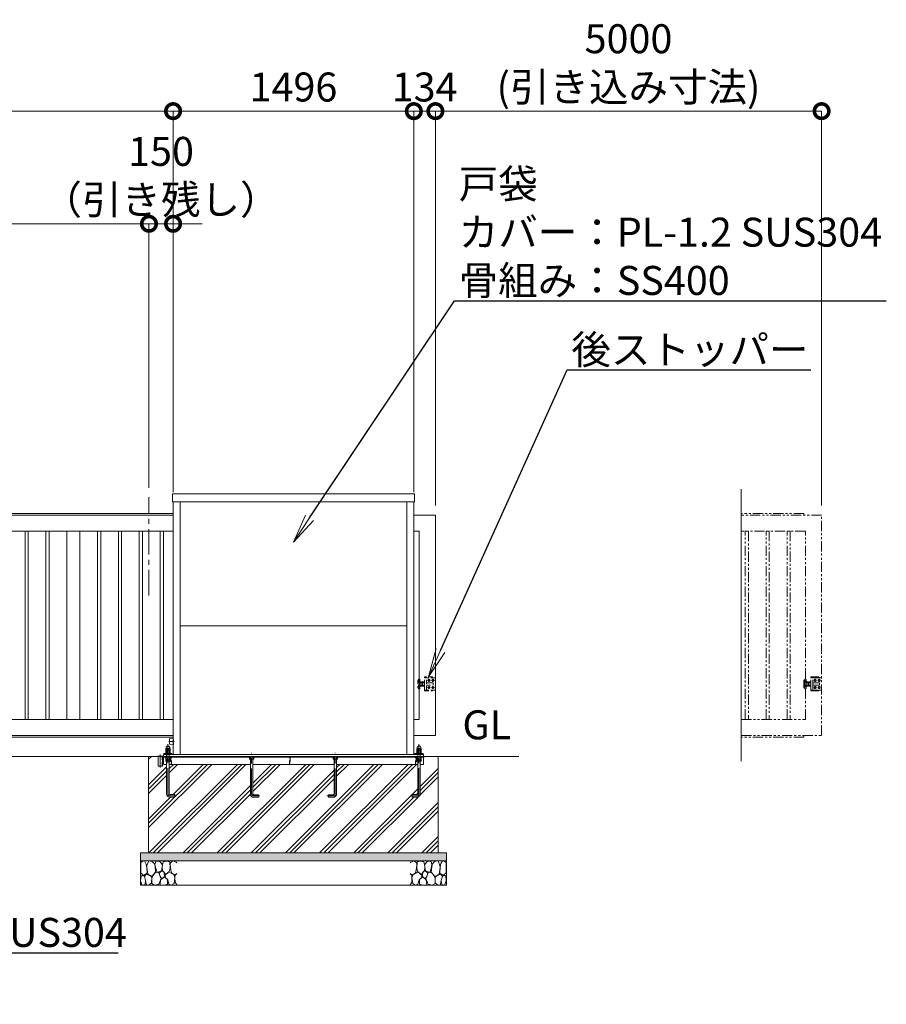
# Model space of a CAD drawing. Extents: x 0 to 25200, y 0 to 17820.
# Drawn here: x 16077 to 21462, y 7869 to 13988 of the extents above; entities that cross this region are included whole.
import ezdxf
from ezdxf import colors
from ezdxf.entities.mleader import LeaderData, LeaderLine
from ezdxf.math import Vec2, Vec3

# ---------------------------------------------------------------- set-up
doc = ezdxf.new("R2010")
doc.units = 0
doc.header["$MEASUREMENT"] = 0
doc.header["$PDMODE"] = 1
for name, pattern in [('CENTER', [50.8, 31.75, -6.35, 6.35, -6.35]), ('DASHED', [19.05, 12.7, -6.35]), ('PHANTOM', [63.5, 31.75, -6.35, 6.35, -6.35, 6.35, -6.35])]:
    doc.linetypes.add(name, pattern=pattern)
doc.layers.get('0').update_dxf_attribs({"color": 1, "linetype": 'CONTINUOUS'})
doc.layers.get('DefPoints').update_dxf_attribs({"linetype": 'CONTINUOUS'})
for name, color, linetype, lineweight in [('FRAM3', 1, 'CONTINUOUS', 50), ('ハッチング', 8, 'CONTINUOUS', 5), ('ボルト・ナット', 8, 'CONTINUOUS', 9), ('基準線', 6, 'CENTER', 18), ('外形線', 7, 'CONTINUOUS', 18), ('寸法線', 3, 'CONTINUOUS', 18), ('想像線', 11, 'PHANTOM', 13), ('文字', 4, 'CONTINUOUS', 18), ('文字引出', 4, 'CONTINUOUS', 18), ('細線', 8, 'CONTINUOUS', 5), ('隠れ線', 5, 'DASHED', 18)]:
    doc.layers.add(name, color=color, linetype=linetype, lineweight=lineweight)
doc.styles.get("Standard").update_dxf_attribs({"font": 'TXT.SHX', "bigfont": 'bigfont.shx'})
doc.dimstyles.new('60ベース', dxfattribs={"dimscale": 60, "dimtxt": 3, "dimasz": 3, "dimexe": 0, "dimexo": 1, "dimgap": 1, "dimtad": 3, "dimdec": 1, "dimdsep": 46, "dimtxsty": 'Standard', "dimblk": 'DOTSMALL', "dimcen": 0, "dimclrd": 256, "dimclre": 256, "dimclrt": 7, "dimadec": 3, "dimazin": 2, "dimtfac": 1, "dimtdec": 1, "dimtix": 1, "dimtmove": 2, "dimatfit": 2, "dimldrblk": 'OPEN', "dimfxl": 0, "dimtolj": 1, "dimlwd": -1, "dimlwe": -1, "dimarcsym": 0})

# ---------------------------------------------------------------- blocks, each defined once
blk = doc.blocks.new('砕石')
at = {"layer": '細線'}
for points in [[(0.319, 1.999), (0.138, 1.947), (0.021, 1.865), (0.009, 1.45), (0.015, 1.007), (0.249, 0.793), (0.546, 0.986), (0.519, 1.486), (0.446, 1.789), (0.319, 1.999)], [(1.138, 1.765), (0.968, 1.947), (0.68, 1.993), (0.525, 1.608), (0.519, 1.468), (0.604, 0.904), (0.938, 0.698), (1.241, 1.056), (1.211, 1.547), (1.138, 1.765)], [(1.623, 1.911), (1.443, 1.987), (1.259, 1.984), (1.186, 1.668), (1.253, 1.359), (1.362, 1.043), (1.733, 1.189), (1.797, 1.673), (1.623, 1.911)], [(2.137, 1.976), (1.869, 1.923), (1.781, 1.527), (1.775, 1.48), (1.805, 1.177), (1.897, 1.128), (2.06, 0.874), (2.37, 1.128), (2.452, 1.411), (2.417, 1.923), (2.137, 1.976)], [(2.947, 1.894), (2.667, 1.993), (2.475, 1.853), (2.44, 1.69), (2.461, 1.401), (2.546, 1.013), (2.777, 0.843), (3, 0.946)], [(3, 1.829), (2.947, 1.894)], [(0.313, 0.724), (0.179, 0.817), (0.045, 0.747), (0.003, 0.34), (0.142, 0.006), (0.379, 0.055), (0.416, 0.388), (0.313, 0.724)], [(0.695, 0.831), (0.453, 0.916), (0.331, 0.722), (0.416, 0.37), (0.5, 0.006), (0.719, 0.012), (0.913, 0.182), (0.919, 0.661), (0.846, 0.752), (0.695, 0.831)], [(1.484, 1.08), (1.204, 1.012), (1.016, 0.758), (0.919, 0.534), (0.925, 0.14), (1.162, 0.006), (1.508, 0.067), (1.69, 0.54), (1.484, 1.08)], [(1.957, 0.995), (1.872, 1.147), (1.696, 1.165), (1.532, 0.995), (1.623, 0.722), (1.751, 0.522), (1.975, 0.716), (1.957, 0.995)], [(2.522, 0.977), (2.346, 1.092), (2.018, 0.825), (2.054, 0.607), (2.255, 0.443), (2.346, 0.067), (2.54, 0.006), (2.777, 0.122), (2.843, 0.601), (2.752, 0.868), (2.522, 0.977)], [(3, 0.942), (2.862, 0.825), (2.843, 0.613), (2.862, 0.243), (2.995, 0.018), (3, 0.018)], [(1.994, 0.643), (1.872, 0.607), (1.654, 0.431), (1.617, 0.031), (1.969, 0), (2.212, 0.079), (2.224, 0.467), (1.994, 0.643)]]:
    blk.add_lwpolyline(points, dxfattribs=at)
blk = doc.blocks.new('_DotSmall')
at = {"layer": 'FRAM3', "color": 0, "const_width": 0.5}
blk.add_lwpolyline([(-0.0625, 0, 1), (0.0625, 0, 1)], format="xyb", close=True, dxfattribs=at)
blk = doc.blocks.new('*D520')
at = {"layer": 'DefPoints', "color": 0}
for p in [(16880, 12720), (16880, 11020), (11880, 10910)]:
    blk.add_point(p, dxfattribs=at)
at = {"layer": '寸法線'}
for p, q in [((11880, 10970), (11880, 12720)), ((11880, 12720), (16880, 12720)), ((16880, 11080), (16880, 12720))]:
    blk.add_line(p, q, dxfattribs=at)
at = {"layer": '寸法線', "xscale": 180, "yscale": 180, "zscale": 180, "rotation": 180}
blk.add_blockref('_DotSmall', (11880, 12720), dxfattribs=at)
at = {"layer": '寸法線', "xscale": 180, "yscale": 180, "zscale": 180}
blk.add_blockref('_DotSmall', (16880, 12720), dxfattribs=at)
at = {"layer": '寸法線', "color": 7, "insert": (14380, 12870), "char_height": 180, "attachment_point": 5}
blk.add_mtext('\\A1;5000（有効開口）', dxfattribs=at)
blk = doc.blocks.new('_OPEN')
at = {"color": 0, "linetype": 'ByBlock'}
for p, q in [((-1, 0.167), (0, 0)), ((0, 0), (-1, -0.167)), ((0, 0), (-1, 0))]:
    blk.add_line(p, q, dxfattribs=at)
blk = doc.blocks.new('*D521')
at = {"layer": 'DefPoints', "color": 0}
for p in [(21060, 13420), (18660, 10910), (21060, 10910)]:
    blk.add_point(p, dxfattribs=at)
at = {"layer": '寸法線'}
for p, q in [((18660, 10970), (18660, 13420)), ((18660, 13420), (21060, 13420)), ((21060, 10970), (21060, 13420))]:
    blk.add_line(p, q, dxfattribs=at)
at = {"layer": '寸法線', "xscale": 180, "yscale": 180, "zscale": 180, "rotation": 180}
blk.add_blockref('_DotSmall', (18660, 13420), dxfattribs=at)
at = {"layer": '寸法線', "xscale": 180, "yscale": 180, "zscale": 180}
blk.add_blockref('_DotSmall', (21060, 13420), dxfattribs=at)
at = {"layer": '寸法線', "color": 7, "insert": (19860, 13720), "char_height": 180, "attachment_point": 5}
blk.add_mtext('\\A1;5000\\P(引き込み寸法)', dxfattribs=at)
blk = doc.blocks.new('*D522')
at = {"layer": 'DefPoints', "color": 0}
for p in [(17030, 13420), (17030, 10992), (18526, 10992)]:
    blk.add_point(p, dxfattribs=at)
at = {"layer": '寸法線'}
for p, q in [((17030, 11052), (17030, 13420)), ((18526, 13420), (17030, 13420)), ((18526, 11052), (18526, 13420))]:
    blk.add_line(p, q, dxfattribs=at)
at = {"layer": '寸法線', "xscale": 180, "yscale": 180, "zscale": 180, "rotation": 180}
blk.add_blockref('_DotSmall', (17030, 13420), dxfattribs=at)
at = {"layer": '寸法線', "xscale": 180, "yscale": 180, "zscale": 180}
blk.add_blockref('_DotSmall', (18526, 13420), dxfattribs=at)
at = {"layer": '寸法線', "color": 7, "insert": (17778, 13570), "char_height": 180, "attachment_point": 5}
blk.add_mtext('\\A1;1496', dxfattribs=at)
blk = doc.blocks.new('*D523')
at = {"layer": 'DefPoints', "color": 0}
for p in [(11880, 13420), (17030, 10992), (11880, 10910)]:
    blk.add_point(p, dxfattribs=at)
at = {"layer": '寸法線'}
for p, q in [((11880, 10970), (11880, 13420)), ((17030, 13420), (11880, 13420)), ((17030, 11052), (17030, 13420))]:
    blk.add_line(p, q, dxfattribs=at)
at = {"layer": '寸法線', "xscale": 180, "yscale": 180, "zscale": 180, "rotation": 180}
blk.add_blockref('_DotSmall', (11880, 13420), dxfattribs=at)
at = {"layer": '寸法線', "xscale": 180, "yscale": 180, "zscale": 180}
blk.add_blockref('_DotSmall', (17030, 13420), dxfattribs=at)
at = {"layer": '寸法線', "color": 7, "insert": (14455, 13570), "char_height": 180, "attachment_point": 5}
blk.add_mtext('\\A1;5150', dxfattribs=at)
blk = doc.blocks.new('*D524')
at = {"layer": 'DefPoints', "color": 0}
for p in [(16880, 12720), (16880, 11020), (17030, 10992)]:
    blk.add_point(p, dxfattribs=at)
at = {"layer": '寸法線'}
for p, q in [((16880, 12720), (16700, 12720)), ((16880, 11080), (16880, 12720)), ((17030, 12720), (16880, 12720)), ((17030, 11052), (17030, 12720)), ((17030, 12720), (17210, 12720))]:
    blk.add_line(p, q, dxfattribs=at)
at = {"layer": '寸法線', "xscale": 180, "yscale": 180, "zscale": 180}
blk.add_blockref('_DotSmall', (16880, 12720), dxfattribs=at)
at = {"layer": '寸法線', "xscale": 180, "yscale": 180, "zscale": 180, "rotation": 180}
blk.add_blockref('_DotSmall', (17030, 12720), dxfattribs=at)
at = {"layer": '寸法線', "color": 7, "insert": (16955, 13020), "char_height": 180, "attachment_point": 5}
blk.add_mtext('\\A1;150\\P（引き残し）', dxfattribs=at)
blk = doc.blocks.new('*D525')
at = {"layer": 'DefPoints', "color": 0}
for p in [(18660, 13420), (18526, 10992), (18660, 10910)]:
    blk.add_point(p, dxfattribs=at)
at = {"layer": '寸法線'}
for p, q in [((18526, 13420), (18346, 13420)), ((18526, 11052), (18526, 13420)), ((18526, 13420), (18660, 13420)), ((18660, 10970), (18660, 13420)), ((18660, 13420), (18840, 13420))]:
    blk.add_line(p, q, dxfattribs=at)
at = {"layer": '寸法線', "xscale": 180, "yscale": 180, "zscale": 180}
blk.add_blockref('_DotSmall', (18526, 13420), dxfattribs=at)
at = {"layer": '寸法線', "xscale": 180, "yscale": 180, "zscale": 180, "rotation": 180}
blk.add_blockref('_DotSmall', (18660, 13420), dxfattribs=at)
at = {"layer": '寸法線', "color": 7, "insert": (18593, 13570), "char_height": 180, "attachment_point": 5}
blk.add_mtext('\\A1;134', dxfattribs=at)

msp = doc.modelspace()

# ---------------------------------------------------------------- hatches: boundary and pattern name
at = {"layer": 'ハッチング'}
h = msp.add_hatch(dxfattribs=at)
h.set_pattern_fill('PLAST', color=256, scale=600, angle=45, style=0)
h.set_pattern_definition([(45, (-45000, 105340), (-106.06602, 106.06602), []), (45, (-45013.26, 105353.26), (-106.06602, 106.06602), []), (45, (-45026.52, 105366.52), (-106.06602, 106.06602), [])])
h.paths.add_polyline_path([(16878, 9410), (16932.5, 9410), (16932.5, 9409.9999), (16936.4, 9409.9999), (16936.4, 9349.9999), (16963.6, 9349.9999), (16963.6, 9409.9999), (16970, 9409.9999), (16970, 9406), (16970.0001, 9360), (16990.0001, 9360), (16990.0001, 9177, 0.4142135624), (17010.0001, 9157), (17040.0001, 9157), (17040.0001, 9173), (17010.0001, 9173, -0.4142135624), (17006.0001, 9177), (17006.0001, 9360), (17510.0001, 9360), (17510.0001, 9176, 0.4142135624), (17530.0001, 9156), (17560.0001, 9156), (17560.0001, 9172), (17530.0001, 9172, -0.4142135624), (17526.0001, 9176), (17526.0001, 9360), (18029.9999, 9360), (18029.9999, 9176, -0.4142135624), (18025.9999, 9172), (17995.9999, 9172), (17995.9999, 9156), (18025.9999, 9156, 0.4142135624), (18045.9999, 9176), (18045.9999, 9360), (18549.9999, 9360), (18549.9999, 9177, -0.4142135624), (18545.9999, 9173), (18515.9999, 9173), (18515.9999, 9157), (18545.9999, 9157, 0.4142135624), (18565.9999, 9177), (18565.9999, 9360), (18585.9999, 9360), (18585.9999, 9406), (18586, 9406), (18586, 9410), (18678, 9410), (18678, 8810), (16878, 8810)])
at = {"layer": 'ハッチング', "ltscale": 1000}
h = msp.add_hatch(dxfattribs=at)
h.set_pattern_fill('AR-SAND', color=256, scale=20, style=0)
h.set_pattern_definition([(37.5, (-45000, 105340), (-1.259867, 38.536475), [0, -30.4, 0, -34, 0, -32.5]), (7.5, (-45000, 105340), (35.395534, 56.442921), [0, -16.4, 0, -27.4, 0, -10.5]), (327.5, (-45024.6, 105340), (62.282837, 0.113181), [0, -10, 0, -36, 0, -47]), (317.5, (-45024.6, 105340), (60.122532, 17.553511), [0, -5, 0, -23.6, 0, -27])])
h.paths.add_polyline_path([(16828, 8810), (18728, 8810), (18728, 8760), (16828, 8760)])

# ---------------------------------------------------------------- linework, layer by layer
at = {"layer": 'ボルト・ナット'}
for p, q in [((16984.1436935, 9381.5), (17011.8565065, 9381.5)), ((16991.0703, 9406), (16991.0703, 9394.0738715)), ((16991.0718968, 9380), (16991.0718968, 9393)), ((17004.9283032, 9380), (17004.9283032, 9393)), ((17004.9303, 9406), (17004.9303, 9394.0738715)), ((17511.0701, 9406), (17511.0701, 9394.0738715)), ((17524.9301, 9406), (17524.9301, 9394.0738715)), ((18031.0699, 9406), (18031.0699, 9394.0738715)), ((18044.9299, 9406), (18044.9299, 9394.0738715)), ((18571.8563065, 9381.5), (18544.1434935, 9381.5)), ((18551.0701, 9406), (18551.0701, 9394.0738715)), ((18551.0716968, 9380), (18551.0716968, 9393)), ((18564.9281032, 9380), (18564.9281032, 9393)), ((18564.9301, 9406), (18564.9301, 9394.0738715))]:
    msp.add_line(p, q, dxfattribs=at)
at = {"layer": 'ボルト・ナット', "extrusion": (0, 1, 0), "elevation": 9446.9}
for points in [[(-16986, 0), (-17010, 0)], [(-18546, 0), (-18570, 0)]]:
    msp.add_lwpolyline(points, dxfattribs=at)
at = {"layer": 'ボルト・ナット', "extrusion": (1, 0, 0)}
for points, elevation in [([(9447.9738715, 0), (9458.8261285, 0)], 16991.07), ([(9432.0738715, 0), (9445.8261285, 0)], 16991.07), ([(9447.9738715, 0), (9458.8261285, 0)], 17004.93), ([(9432.0738715, 0), (9445.8261285, 0)], 17004.93), ([(9447.9738715, 0), (9458.8261285, 0)], 18551.07), ([(9432.0738715, 0), (9445.8261285, 0)], 18551.07), ([(9447.9738715, 0), (9458.8261285, 0)], 18564.93), ([(9432.0738715, 0), (9445.8261285, 0)], 18564.93)]:
    msp.add_lwpolyline(points, dxfattribs=dict(at, elevation=elevation))
at = {"layer": 'ボルト・ナット', "extrusion": (0.939693, 0.34202, 0)}
for points, elevation in [([(3048.8563265, 0), (3044.5996154, 0)], 19197.7353857), ([(3048.3090943, 0), (3044.0523832, 0)], 19199.2388939), ([(2515.3049029, 0), (2511.0481918, 0)], 20663.6558742), ([(2514.7576707, 0), (2510.5009596, 0)], 20665.1593823)]:
    msp.add_lwpolyline(points, dxfattribs=dict(at, elevation=elevation))
at = {"layer": 'ボルト・ナット'}
for points in [[(16986.0003, 9393), (17010.0003, 9393), (17011.8603, 9394.0738715), (17011.8603, 9406), (16984.1403, 9406), (16984.1403, 9394.0738715)], [(16985.7436935, 9380), (17010.2565065, 9380), (17011.8565065, 9381.5), (17011.8565065, 9393), (16984.1436935, 9393), (16984.1436935, 9381.5)], [(17506.0001, 9393), (17530.0001, 9393), (17531.8601, 9394.0738715), (17531.8601, 9406), (17504.1401, 9406), (17504.1401, 9394.0738715)], [(18025.9999, 9393), (18049.9999, 9393), (18051.8599, 9394.0738715), (18051.8599, 9406), (18024.1399, 9406), (18024.1399, 9394.0738715)], [(18546.0001, 9393), (18570.0001, 9393), (18571.8601, 9394.0738715), (18571.8601, 9406), (18544.1401, 9406), (18544.1401, 9394.0738715)], [(18570.2563065, 9380), (18545.7434935, 9380), (18544.1434935, 9381.5), (18544.1434935, 9393), (18571.8563065, 9393), (18571.8563065, 9381.5)]]:
    msp.add_lwpolyline(points, close=True, dxfattribs=at)
for points in [[(17006.0001, 9380), (17006.0001, 9177, 0.4142135624), (17010.0001, 9173), (17040.0001, 9173), (17040.0001, 9157), (17010.0001, 9157, -0.4142135624), (16990.0001, 9177), (16990.0001, 9380)], [(17510.0001, 9393), (17510.0001, 9176, 0.4142135624), (17530.0001, 9156), (17560.0001, 9156), (17560.0001, 9172), (17530.0001, 9172, -0.4142135624), (17526.0001, 9176), (17526.0001, 9393)], [(18045.9999, 9393), (18045.9999, 9176, -0.4142135624), (18025.9999, 9156), (17995.9999, 9156), (17995.9999, 9172), (18025.9999, 9172, 0.4142135624), (18029.9999, 9176), (18029.9999, 9393)], [(18549.9999, 9380), (18549.9999, 9177, -0.4142135624), (18545.9999, 9173), (18515.9999, 9173), (18515.9999, 9157), (18545.9999, 9157, 0.4142135624), (18565.9999, 9177), (18565.9999, 9380)]]:
    msp.add_lwpolyline(points, format="xyb", dxfattribs=at)
for points in [[(16984, 9431, 0), (16984, 9427, 0), (17012, 9427, 0), (17012, 9431, 0)], [(18544, 9431, 0), (18544, 9427, 0), (18572, 9427, 0), (18572, 9431, 0)]]:
    msp.add_polyline3d(points, close=True, dxfattribs=at)
for points in [[(17010, 9446.9, 0), (17011.86, 9447.9738715, 0), (17011.86, 9458.8261285, 0), (17010, 9459.9, 0), (16986, 9459.9, 0), (16984.14, 9458.8261285, 0), (16984.14, 9447.9738715, 0), (16986, 9446.9, 0)], [(16986, 9431, 0), (16984.14, 9432.0738715, 0), (16984.14, 9445.8261285, 0), (16986, 9446.9, 0), (17010, 9446.9, 0), (17011.86, 9445.8261285, 0), (17011.86, 9432.0738715, 0), (17010, 9431, 0)], [(18570, 9446.9, 0), (18571.86, 9447.9738715, 0), (18571.86, 9458.8261285, 0), (18570, 9459.9, 0), (18546, 9459.9, 0), (18544.14, 9458.8261285, 0), (18544.14, 9447.9738715, 0), (18546, 9446.9, 0)], [(18546, 9431, 0), (18544.14, 9432.0738715, 0), (18544.14, 9445.8261285, 0), (18546, 9446.9, 0), (18570, 9446.9, 0), (18571.86, 9445.8261285, 0), (18571.86, 9432.0738715, 0), (18570, 9431, 0)]]:
    msp.add_polyline3d(points, dxfattribs=at)
for centre, radius, start, end in [((16987.605, 9453.7729052), 6.1270948, 55.561530595, 115.5615305944), ((16987.605, 9453.0270948), 6.1270948, 244.4384694056, 304.438469405), ((16987.605, 9440.7729052), 6.1270948, 55.561530595, 115.5615305944), ((16987.605, 9437.1270948), 6.1270948, 244.4384694056, 304.438469405), ((16998, 9437.002428), 22.897572, 72.3830311595, 107.6169688405), ((16998, 9469.797572), 22.897572, 252.3830311595, 287.6169688405), ((16998, 9424.002428), 22.897572, 72.3830311595, 107.6169688405), ((16998, 9453.897572), 22.897572, 252.3830311595, 287.6169688405), ((17008.395, 9453.7729052), 6.1270948, 64.4384694056, 124.438469405), ((17008.395, 9453.0270948), 6.1270948, 235.561530595, 295.5615305944), ((17008.395, 9440.7729052), 6.1270948, 64.4384694056, 124.438469405), ((17008.395, 9437.1270948), 6.1270948, 235.561530595, 295.5615305944), ((18547.605, 9453.7729052), 6.1270948, 55.561530595, 115.5615305944), ((18547.605, 9453.0270948), 6.1270948, 244.4384694056, 304.438469405), ((18547.605, 9440.7729052), 6.1270948, 55.561530595, 115.5615305944), ((18547.605, 9437.1270948), 6.1270948, 244.4384694056, 304.438469405), ((18558, 9437.002428), 22.897572, 72.3830311595, 107.6169688405), ((18558, 9469.797572), 22.897572, 252.3830311595, 287.6169688405), ((18558, 9424.002428), 22.897572, 72.3830311595, 107.6169688405), ((18558, 9453.897572), 22.897572, 252.3830311595, 287.6169688405), ((18568.395, 9453.7729052), 6.1270948, 64.4384694056, 124.438469405), ((18568.395, 9453.0270948), 6.1270948, 235.561530595, 295.5615305944), ((18568.395, 9440.7729052), 6.1270948, 64.4384694056, 124.438469405), ((18568.395, 9437.1270948), 6.1270948, 235.561530595, 295.5615305944), ((16987.6053, 9399.1270948), 6.1270948, 244.4384694049, 304.438469405), ((16998.0003, 9415.897572), 22.897572, 252.3830311595, 287.6169688405), ((17008.3953, 9399.1270948), 6.1270948, 235.561530595, 304.438469405), ((17507.6051, 9399.1270948), 6.1270948, 244.4384694049, 304.438469405), ((17518.0001, 9415.897572), 22.897572, 252.3830311595, 287.6169688405), ((17528.3951, 9399.1270948), 6.1270948, 235.561530595, 304.438469405), ((18027.6049, 9399.1270948), 6.1270948, 244.4384694049, 304.438469405), ((18037.9999, 9415.897572), 22.897572, 252.3830311595, 287.6169688405), ((18048.3949, 9399.1270948), 6.1270948, 235.561530595, 304.438469405), ((18547.6051, 9399.1270948), 6.1270948, 244.4384694049, 304.438469405), ((18558.0001, 9415.897572), 22.897572, 252.3830311595, 287.6169688405), ((18568.3951, 9399.1270948), 6.1270948, 235.561530595, 304.438469405)]:
    msp.add_arc(centre, radius, start, end, dxfattribs=at)
for points in [[(17009, 9459.9), (17009, 9461.9), (17009, 9463.9), (17009, 9474.9), (16998, 9474.9), (16987, 9474.9), (16987, 9463.9), (16987, 9461.9), (16987, 9459.9)], [(18569, 9459.9), (18569, 9461.9), (18569, 9463.9), (18569, 9474.9), (18558, 9474.9), (18547, 9474.9), (18547, 9463.9), (18547, 9461.9), (18547, 9459.9)]]:
    msp.add_rational_spline(points, [1, 1, 1, 0.707106781187, 1, 0.707106781187, 1, 1, 1], degree=2, knots=[0, 0, 0, 1, 1, 2.5707963268, 2.5707963268, 4.1415926536, 4.1415926536, 5.1415926536, 5.1415926536, 5.1415926536], dxfattribs=at)
at = {"layer": '基準線', "ltscale": 5}
for p, q in [((16880, 10410), (16880, 11020)), ((18628.5, 9882.5), (18611.5, 9882.5)), ((18620, 9891), (18620, 9874)), ((18653.5, 9882.5), (18636.5, 9882.5)), ((18645, 9891), (18645, 9874)), ((18628.5, 9837.5), (18611.5, 9837.5)), ((18620, 9846), (18620, 9829)), ((18653.5, 9837.5), (18636.5, 9837.5)), ((18645, 9846), (18645, 9829)), ((17003, 9503), (17037, 9503)), ((16950, 9421.9999), (16950, 9339.9999))]:
    msp.add_line(p, q, dxfattribs=at)
for points in [[(17050.0001, 9165), (17010.0001, 9165, -0.4142135624), (16998.0001, 9177), (16998.0001, 9484.9)], [(18505.9999, 9165), (18545.9999, 9165, 0.4142135624), (18557.9999, 9177), (18557.9999, 9484.9)], [(17570.0001, 9164), (17530.0001, 9164, -0.4142135624), (17518.0001, 9176), (17518.0001, 9432)], [(17985.9999, 9164), (18025.9999, 9164, 0.4142135624), (18037.9999, 9176), (18037.9999, 9432)]]:
    msp.add_lwpolyline(points, format="xyb", dxfattribs=at)
at = {"layer": '外形線'}
for p, q in [((17030, 9422), (17030, 10992)), ((17074.5, 9422), (17074.5, 10992)), ((18481.5, 9422), (18481.5, 10992)), ((18526, 9422), (18526, 10992)), ((18481.5, 10221), (17074.5, 10221)), ((17030, 9530), (12005, 9530)), ((19178, 9410), (4882, 9410)), ((18586, 9406), (16970, 9406)), ((17006.0001, 9360), (17510, 9360)), ((17526, 9360), (18030, 9360)), ((18046, 9360), (18550, 9360))]:
    msp.add_line(p, q, dxfattribs=at)
for points in [[(18529.5, 11042), (17026.5, 11042), (17026.5, 10992), (18529.5, 10992)], [(16130, 10810), (16110, 10810), (16110, 9640), (16130, 9640)], [(16260, 10810), (16240, 10810), (16240, 9640), (16260, 9640)], [(16370, 10810), (16450, 10810), (16450, 9640), (16370, 9640)], [(16580, 10810), (16560, 10810), (16560, 9640), (16580, 9640)], [(16710, 10810), (16690, 10810), (16690, 9640), (16710, 9640)], [(16840, 10810), (16820, 10810), (16820, 9640), (16840, 9640)], [(16950, 10810), (16970, 10810), (16970, 9640), (16950, 9640)], [(16932.5, 9409.9999), (16967.5, 9409.9999), (16967.5, 9411.9999), (16932.5, 9411.9999)]]:
    msp.add_lwpolyline(points, close=True, dxfattribs=at)
for points in [[(11880, 10865), (11880, 10910), (17030, 10910)], [(17030, 10920), (11990, 10920), (11990, 10910)], [(18526, 9540), (18660, 9540), (18660, 10910), (18526, 10910)], [(17030, 10810), (11980, 10810), (11980, 9640), (17030, 9640)], [(18526, 9640), (18560, 9640), (18560, 10810), (18526, 10810)], [(17030, 9540), (11880, 9540), (11880, 9855)], [(16973, 9422), (16973, 9427), (17023, 9427), (17023, 9422)], [(18583, 9422), (18583, 9427), (18533, 9427), (18533, 9422)], [(16963.6, 9409.9999), (16963.6, 9349.9999), (16936.4, 9349.9999), (16936.4, 9409.9999)], [(18586, 9410), (18586, 9422), (16970, 9422), (16970, 9410)], [(16970.0001, 9410), (16970.0001, 9360), (16990.0001, 9360)], [(18565.9999, 9360), (18585.9999, 9360), (18585.9999, 9410)]]:
    msp.add_lwpolyline(points, dxfattribs=at)
msp.add_lwpolyline([(17030, 9521.75), (17008.8759653, 9519.1094957, 0.3782424519), (17008, 9518.1172178), (17008, 9487.8827822, 0.3782424519), (17008.8759653, 9486.8905043), (17030, 9484.25)], format="xyb", dxfattribs=at)
at = {"layer": '想像線', "ltscale": 2}
for p, q in [((20955.5, 9884.000001), (20950, 9884.000001)), ((20950, 9884.000001), (20950, 9835.999999)), ((20955.5, 9829.999999), (20955.5, 9889.999999)), ((20960, 9889.999999), (20955.5, 9889.999999)), ((20964, 9885.999999), (20964, 9833.999999)), ((20964, 9872), (20965.0717925, 9873.8564)), ((20964, 9860), (20964, 9872)), ((20964, 9860), (20964, 9848)), ((20965.0717925, 9873.8564), (20970.5, 9873.8564)), ((20965.0717925, 9866.9282), (20970.5, 9866.9282)), ((20965.0717925, 9853.0718), (20970.5, 9853.0718)), ((20975.9282075, 9873.8564), (20970.5, 9873.8564)), ((20975.9282075, 9866.9282), (20970.5, 9866.9282)), ((20975.9282075, 9853.0718), (20970.5, 9853.0718)), ((20977, 9872), (20975.9282075, 9873.8564)), ((20977, 9860), (20977, 9872)), ((20977, 9867.999999), (20980, 9867.999999)), ((20977, 9860), (20977, 9848)), ((20980, 9851.999999), (20977, 9851.999999)), ((20979.059097, 9867.999999), (20980, 9867.4567786)), ((20979.059196, 9851.999999), (20980, 9852.5431814)), ((20980, 9872), (20981.0717925, 9873.8564)), ((20980, 9860), (20980, 9872)), ((20980, 9860), (20980, 9848)), ((20981.0717925, 9873.8564), (20986.5, 9873.8564)), ((20981.0717925, 9866.9282), (20986.5, 9866.9282)), ((20981.0717925, 9853.0718), (20986.5, 9853.0718)), ((20991.9282075, 9873.8564), (20986.5, 9873.8564)), ((20991.9282075, 9866.9282), (20986.5, 9866.9282)), ((20991.9282075, 9853.0718), (20986.5, 9853.0718)), ((20993, 9872), (20991.9282075, 9873.8564)), ((20993, 9903.5), (20993, 9897.5)), ((21043, 9903.5), (20993, 9903.5)), ((20993, 9822.5), (20993, 9897.5)), ((20993, 9897.5), (21057, 9897.5)), ((20993, 9860), (20993, 9872)), ((20993, 9860), (20993, 9848)), ((21005, 9822.5), (21005, 9897.5)), ((21005, 9868), (21046, 9868)), ((21005, 9867), (21047, 9867)), ((21005, 9853), (21047, 9853)), ((21005, 9852), (21046, 9852)), ((21016.5, 9884.5207259), (21020, 9886.5414519)), ((21020, 9886.5414519), (21016.5, 9884.5207259)), ((21016.5, 9880.4792741), (21016.5, 9884.5207259)), ((21016.5, 9884.5207259), (21016.5, 9880.4792741)), ((21020, 9878.4585481), (21016.5, 9880.4792741)), ((21016.5, 9880.4792741), (21020, 9878.4585481)), ((21020, 9886.5414519), (21023.5, 9884.5207259)), ((21023.5, 9884.5207259), (21020, 9886.5414519)), ((21023.5, 9880.4792741), (21020, 9878.4585481)), ((21020, 9878.4585481), (21023.5, 9880.4792741)), ((21023.5, 9884.5207259), (21023.5, 9880.4792741)), ((21023.5, 9880.4792741), (21023.5, 9884.5207259)), ((21045, 9886.5414519), (21041.5, 9884.5207259)), ((21041.5, 9884.5207259), (21045, 9886.5414519)), ((21041.5, 9884.5207259), (21041.5, 9880.4792741)), ((21041.5, 9880.4792741), (21041.5, 9884.5207259)), ((21041.5, 9880.4792741), (21045, 9878.4585481)), ((21045, 9878.4585481), (21041.5, 9880.4792741)), ((21043, 9897.5), (21043, 9903.5)), ((21048.5, 9884.5207259), (21045, 9886.5414519)), ((21045, 9886.5414519), (21048.5, 9884.5207259)), ((21045, 9878.4585481), (21048.5, 9880.4792741)), ((21048.5, 9880.4792741), (21045, 9878.4585481)), ((21046, 9868), (21046, 9860)), ((21046, 9868), (21047, 9867)), ((21046, 9852), (21046, 9860)), ((21046, 9852), (21047, 9853)), ((21047, 9867), (21047, 9860)), ((21047, 9853), (21047, 9860)), ((21048.5, 9880.4792741), (21048.5, 9884.5207259)), ((21048.5, 9884.5207259), (21048.5, 9880.4792741)), ((20955.5, 9835.999999), (20950, 9835.999999)), ((20960, 9829.999999), (20955.5, 9829.999999)), ((20964, 9848), (20965.0717925, 9846.1436)), ((20965.0717925, 9846.1436), (20970.5, 9846.1436)), ((20975.9282075, 9846.1436), (20970.5, 9846.1436)), ((20977, 9848), (20975.9282075, 9846.1436)), ((20980, 9848), (20981.0717925, 9846.1436)), ((20981.0717925, 9846.1436), (20986.5, 9846.1436)), ((20991.9282075, 9846.1436), (20986.5, 9846.1436)), ((20993, 9848), (20991.9282075, 9846.1436)), ((20993, 9822.5), (20993, 9816.5)), ((21057, 9822.5), (20993, 9822.5)), ((20993, 9816.5), (21043, 9816.5)), ((21020, 9841.5414519), (21016.5, 9839.5207259)), ((21016.5, 9839.5207259), (21020, 9841.5414519)), ((21016.5, 9839.5207259), (21016.5, 9835.4792741)), ((21016.5, 9835.4792741), (21016.5, 9839.5207259)), ((21016.5, 9835.4792741), (21020, 9833.4585481)), ((21020, 9833.4585481), (21016.5, 9835.4792741)), ((21023.5, 9839.5207259), (21020, 9841.5414519)), ((21020, 9841.5414519), (21023.5, 9839.5207259)), ((21020, 9833.4585481), (21023.5, 9835.4792741)), ((21023.5, 9835.4792741), (21020, 9833.4585481)), ((21023.5, 9835.4792741), (21023.5, 9839.5207259)), ((21023.5, 9839.5207259), (21023.5, 9835.4792741)), ((21041.5, 9839.5207259), (21045, 9841.5414519)), ((21045, 9841.5414519), (21041.5, 9839.5207259)), ((21041.5, 9835.4792741), (21041.5, 9839.5207259)), ((21041.5, 9839.5207259), (21041.5, 9835.4792741)), ((21045, 9833.4585481), (21041.5, 9835.4792741)), ((21041.5, 9835.4792741), (21045, 9833.4585481)), ((21043, 9816.5), (21043, 9822.5)), ((21045, 9841.5414519), (21048.5, 9839.5207259)), ((21048.5, 9839.5207259), (21045, 9841.5414519)), ((21048.5, 9835.4792741), (21045, 9833.4585481)), ((21045, 9833.4585481), (21048.5, 9835.4792741)), ((21048.5, 9839.5207259), (21048.5, 9835.4792741)), ((21048.5, 9835.4792741), (21048.5, 9839.5207259)), ((20950, 9530), (20560, 9530)), ((20950, 9540), (20950, 9530))]:
    msp.add_line(p, q, dxfattribs=at)
for points in [[(20950, 10910), (20950, 10920), (20560, 10920)], [(20560, 9540), (21060, 9540), (21060, 10910), (20560, 10910)], [(20560, 9640), (20960, 9640), (20960, 10810), (20560, 10810)]]:
    msp.add_lwpolyline(points, dxfattribs=at)
for points in [[(20585, 10810), (20605, 10810), (20605, 9640), (20585, 9640)], [(20715, 10810), (20735, 10810), (20735, 9640), (20715, 9640)], [(20845, 10810), (20865, 10810), (20865, 9640), (20845, 9640)]]:
    msp.add_lwpolyline(points, close=True, dxfattribs=at)
for centre in [(21020, 9882.5), (21020, 9882.5), (21045, 9882.5), (21045, 9882.5), (21020, 9837.5), (21020, 9837.5), (21045, 9837.5), (21045, 9837.5)]:
    msp.add_circle(centre, 6.5, dxfattribs=at)
for centre, radius, start, end in [((20960, 9885.999999), 4, 0, 90), ((21057, 9894.5), 3, 0, 90), ((20960, 9833.999999), 4, 270, 0), ((21057, 9825.5), 3, 270, 0)]:
    msp.add_arc(centre, radius, start, end, dxfattribs=at)
at = {"layer": '想像線', "ltscale": 2, "extrusion": (0, 0, -1)}
for centre, major_axis, start_param, end_param in [((20970.1339894, 9870.3923), (-4.3373855, 4.3373855), 4.89767078, 6.0979035075), ((20986.9282686, 9860), (-16.2127342, 16.2127342), 5.1908204933, 5.8047537942), ((20970.1339894, 9849.6077), (-4.3373855, 4.3373855), 4.89767078, 6.0979035075), ((20970.8660106, 9870.3923), (-4.3373855, 4.3373855), 1.7560781264, 2.956310854), ((20959.0162601, 9860.7649186), (-12.7279221, 12.7279221), 2.0067195616, 2.3987027683), ((20959.0162601, 9859.2350814), (-12.7279221, 12.7279221), 2.3136862121, 2.7056694188), ((20970.8660106, 9849.6077), (-4.3373855, 4.3373855), 1.7560781264, 2.956310854), ((20986.1339894, 9870.3923), (-4.3373855, 4.3373855), 4.89767078, 6.0979035075), ((21002.9282686, 9860), (-16.2127342, 16.2127342), 5.1908204933, 5.8047537942), ((20986.1339894, 9849.6077), (-4.3373855, 4.3373855), 4.89767078, 6.0979035075), ((20986.8660106, 9870.3923), (-4.3373855, 4.3373855), 1.7560781264, 2.956310854), ((20975.0162601, 9860.7649186), (-12.7279221, 12.7279221), 2.0067195616, 2.3987027683), ((20975.0162601, 9859.2350814), (-12.7279221, 12.7279221), 2.3136862121, 2.7056694188), ((20986.8660106, 9849.6077), (-4.3373855, 4.3373855), 1.7560781264, 2.956310854)]:
    msp.add_ellipse(centre, major_axis=major_axis, ratio=1, start_param=start_param, end_param=end_param, dxfattribs=at)
at = {"layer": '文字'}
msp.add_line((20560, 9380), (20560, 11070), dxfattribs=at)
at = {"layer": '細線'}
for p, q in [((16878, 8810), (16878, 9410)), ((18678, 9410), (18678, 8810)), ((18728, 8760), (16828, 8760))]:
    msp.add_line(p, q, dxfattribs=at)
for points in [[(18620, 9886.5414519), (18616.5, 9884.5207259), (18616.5, 9880.4792741), (18620, 9878.4585481), (18623.5, 9880.4792741), (18623.5, 9884.5207259), (18620, 9886.5414519)], [(18645, 9886.5414519), (18641.5, 9884.5207259), (18641.5, 9880.4792741), (18645, 9878.4585481), (18648.5, 9880.4792741), (18648.5, 9884.5207259), (18645, 9886.5414519)], [(18620, 9841.5414519), (18616.5, 9839.5207259), (18616.5, 9835.4792741), (18620, 9833.4585481), (18623.5, 9835.4792741), (18623.5, 9839.5207259), (18620, 9841.5414519)], [(18645, 9841.5414519), (18641.5, 9839.5207259), (18641.5, 9835.4792741), (18645, 9833.4585481), (18648.5, 9835.4792741), (18648.5, 9839.5207259), (18645, 9841.5414519)]]:
    msp.add_lwpolyline(points, dxfattribs=at)
msp.add_lwpolyline([(18728, 8810), (16828, 8810), (16828, 8610), (18728, 8610)], close=True, dxfattribs=at)
for centre in [(18620, 9882.5), (18620, 9882.5), (18645, 9882.5), (18645, 9882.5), (18620, 9837.5), (18620, 9837.5), (18645, 9837.5), (18645, 9837.5)]:
    msp.add_circle(centre, 6.5, dxfattribs=at)
at = {"layer": '隠れ線', "ltscale": 2}
for p, q in [((18565.0717925, 9866.9282), (18570.5, 9866.9282)), ((18565.0717925, 9853.0718), (18570.5, 9853.0718)), ((18575.9282075, 9866.9282), (18570.5, 9866.9282)), ((18575.9282075, 9853.0718), (18570.5, 9853.0718)), ((18577, 9867.999999), (18580, 9867.999999)), ((18580, 9851.999999), (18577, 9851.999999)), ((18579.059097, 9867.999999), (18580, 9867.4567786)), ((18579.059196, 9851.999999), (18580, 9852.5431814)), ((18581.0717925, 9866.9282), (18586.5, 9866.9282)), ((18581.0717925, 9853.0718), (18586.5, 9853.0718)), ((18591.9282075, 9866.9282), (18586.5, 9866.9282)), ((18591.9282075, 9853.0718), (18586.5, 9853.0718)), ((18605, 9822.5), (18605, 9897.5)), ((18605, 9867), (18647, 9867)), ((18605, 9853), (18647, 9853)), ((16989.9999, 9455.773), (17005.9999, 9455.773)), ((16991.082432, 9393), (16991.082432, 9456.8556202)), ((17004.917368, 9393), (17004.917368, 9456.8556202)), ((18550.0001, 9455.773), (18566.0001, 9455.773)), ((18551.082632, 9393), (18551.082632, 9456.8556202)), ((18564.917568, 9393), (18564.917568, 9456.8556202)), ((16937.4, 9349.9999), (16937.4, 9409.9999)), ((16962.6, 9349.9999), (16962.6, 9409.9999))]:
    msp.add_line(p, q, dxfattribs=at)
at = {"layer": '隠れ線'}
for p, q in [((18646, 9852), (18646, 9868)), ((18660, 9894.5), (18660, 9825.5))]:
    msp.add_line(p, q, dxfattribs=at)
at = {"layer": '隠れ線', "ltscale": 2}
for points in [[(18555.5, 9884.000001), (18550, 9884.000001), (18550, 9835.999999), (18555.5, 9835.999999)], [(18564, 9848), (18565.0717925, 9846.1436), (18575.9282075, 9846.1436), (18577, 9848), (18577, 9872), (18575.9282075, 9873.8564), (18565.0717925, 9873.8564), (18564, 9872)], [(18593, 9848), (18591.9282075, 9846.1436), (18581.0717925, 9846.1436), (18580, 9848), (18580, 9872), (18581.0717925, 9873.8564), (18591.9282075, 9873.8564), (18593, 9872)], [(18643, 9897.5), (18643, 9903.5), (18593, 9903.5), (18593, 9897.5)], [(18605, 9852), (18646, 9852), (18647, 9853), (18647, 9860), (18647, 9867), (18646, 9868), (18605, 9868)], [(18593, 9822.5), (18593, 9816.5), (18643, 9816.5), (18643, 9822.5)], [(17005.9999, 9393), (17005.9999, 9455.773), (17004.773, 9457), (16991.2268, 9457), (16989.9999, 9455.773), (16989.9999, 9393)], [(18550.0001, 9393), (18550.0001, 9455.773), (18551.227, 9457), (18564.7732, 9457), (18566.0001, 9455.773), (18566.0001, 9393)]]:
    msp.add_lwpolyline(points, dxfattribs=at)
for points in [[(18560, 9889.999999, -0.4142135624), (18564, 9885.999999), (18564, 9833.999999, -0.4142135624), (18560, 9829.999999), (18555.5, 9829.999999), (18555.5, 9889.999999)], [(16973.0001, 9406), (17009.5001, 9406, -0.4142135624), (17016.0001, 9399.5), (17016.0001, 9363, 0.4142135624), (17019.0001, 9360), (17020.0001, 9360), (17020.0001, 9410), (16970.0001, 9410), (16970.0001, 9409, 0.4142135624)], [(17799.99706, 9406), (17763.49706, 9406, 0.4142135624), (17756.99706, 9399.5), (17756.99706, 9363, -0.4142135624), (17753.99706, 9360), (17752.99706, 9360), (17752.99706, 9410), (17802.99706, 9410), (17802.99706, 9409, -0.4142135624)], [(18582.9999, 9406), (18546.4999, 9406, 0.4142135624), (18539.9999, 9399.5), (18539.9999, 9363, -0.4142135624), (18536.9999, 9360), (18535.9999, 9360), (18535.9999, 9410), (18585.9999, 9410), (18585.9999, 9409, -0.4142135624)]]:
    msp.add_lwpolyline(points, format="xyb", close=True, dxfattribs=at)
msp.add_lwpolyline([(18660, 9825.5, -0.4142135624), (18657, 9822.5), (18593, 9822.5), (18593, 9897.5), (18657, 9897.5, -0.4142135624), (18660, 9894.5)], format="xyb", dxfattribs=at)
at = {"layer": '隠れ線'}
msp.add_lwpolyline([(17030, 9484.25), (17032, 9484), (17032, 9522), (17030, 9521.75)], dxfattribs=at)
at = {"layer": '隠れ線', "ltscale": 2, "extrusion": (0, 0, -1)}
for centre, major_axis, start_param, end_param in [((18570.1339894, 9870.3923), (-4.3373855, 4.3373855), 4.89767078, 6.0979035075), ((18586.9282686, 9860), (-16.2127342, 16.2127342), 5.1908204933, 5.8047537942), ((18570.1339894, 9849.6077), (-4.3373855, 4.3373855), 4.89767078, 6.0979035075), ((18570.8660106, 9870.3923), (-4.3373855, 4.3373855), 1.7560781264, 2.956310854), ((18559.0162601, 9860.7649186), (12.7279221, 12.7279221), 0.4359232348, 0.8279064415), ((18559.0162601, 9859.2350814), (-12.7279221, 12.7279221), 2.3136862121, 2.7056694188), ((18570.8660106, 9849.6077), (-4.3373855, 4.3373855), 1.7560781264, 2.956310854), ((18586.1339894, 9870.3923), (-4.3373855, 4.3373855), 4.89767078, 6.0979035075), ((18602.9282686, 9860), (-16.2127342, 16.2127342), 5.1908204933, 5.8047537942), ((18586.1339894, 9849.6077), (-4.3373855, 4.3373855), 4.89767078, 6.0979035075), ((18586.8660106, 9870.3923), (-4.3373855, 4.3373855), 1.7560781264, 2.956310854), ((18575.0162601, 9860.7649186), (12.7279221, 12.7279221), 0.4359232348, 0.8279064415), ((18575.0162601, 9859.2350814), (-12.7279221, 12.7279221), 2.3136862121, 2.7056694188), ((18586.8660106, 9849.6077), (-4.3373855, 4.3373855), 1.7560781264, 2.956310854)]:
    msp.add_ellipse(centre, major_axis=major_axis, ratio=1, start_param=start_param, end_param=end_param, dxfattribs=at)

# ---------------------------------------------------------------- block references
at = {"layer": '文字引出', "yscale": 75.19999999999999, "zscale": 75.19999999999999}
for p, xscale in [((16828, 8610), 75.19999999999999), ((18728, 8610), -75.19999999999999)]:
    msp.add_blockref('砕石', p, dxfattribs=dict(at, xscale=xscale))

# ---------------------------------------------------------------- texts
at = {"layer": '文字', "insert": (18828, 9460), "char_height": 180, "attachment_point": 7}
msp.add_mtext('GL', dxfattribs=at)

# ---------------------------------------------------------------- dimensions: what is measured, and where the dimension line sits
at = {"layer": '寸法線'}
for base, p1, p2, text, picture, middle in [((21060, 13420), (18660, 10910), (21060, 10910), '5000\\P(引き込み寸法)', '*D521', (19860, 13720)), ((16880, 12720), (17030, 10992), (16880, 11020), '<>\\P（引き残し）', '*D524', (16955, 13020))]:
    dim = msp.add_linear_dim(base=base, p1=p1, p2=p2, text=text, dimstyle='60ベース', override={"dimdec": 6}, dxfattribs=at)
    dim.commit()
    dim.dimension.update_dxf_attribs({"geometry": picture, "text_midpoint": middle})
for base, p1, p2, picture, middle in [((11880.0000000001, 13420), (17030.0000000001, 10992), (11880.0000000001, 10910), '*D523', (14455.0000000001, 13570)), ((17030.0000000001, 13420), (18526.0000000001, 10992), (17030.0000000001, 10992), '*D522', (17778.0000000001, 13570)), ((18660, 13420), (18526, 10992), (18660, 10910), '*D525', (18593, 13570))]:
    dim = msp.add_linear_dim(base=base, p1=p1, p2=p2, angle=180, dimstyle='60ベース', override={"dimdec": 6}, dxfattribs=at)
    dim.commit()
    dim.dimension.update_dxf_attribs({"geometry": picture, "text_midpoint": middle})
dim = msp.add_linear_dim(base=(16880.0000000001, 12720), p1=(11880.0000000001, 10910), p2=(16880.0000000001, 11020.0000000001), angle=180, text='<>（有効開口）', dimstyle='60ベース', override={"dimdec": 6}, dxfattribs=at)
dim.commit()
dim.dimension.update_dxf_attribs({"geometry": '*D520', "text_midpoint": (14380.0000000001, 12870)})

# ---------------------------------------------------------------- leaders
at = {"layer": '文字引出'}
ml = msp.add_multileader_mtext('Standard', dxfattribs=at)
ml.set_content('{\\C7;戸袋\\Pカバー：PL-1.2 SUS304\\P骨組み：SS400}', color=256)
ml.set_leader_properties()
ml.set_arrow_properties(name='OPEN')
ml.build(insert=Vec2(0, 0))
ml.multileader.update_dxf_attribs({"text_left_attachment_type": 5, "text_right_attachment_type": 0, "dogleg_length": 0.36, "arrow_head_size": 180, "scale": 60})
ctx = ml.context
ctx.base_point, ctx.scale, ctx.char_height, ctx.arrow_head_size, ctx.landing_gap_size, ctx.plane_origin = Vec3(18799.6, 12242), 60, 180, 180, 5.4, Vec3(15445.0122584, 14870.2918137)
ctx.left_attachment, ctx.right_attachment = 5, 0
notes = []
notes.append((ctx, [(0, (1, 1, 0), (18778, 12242), (1, 0), 21.6, [(0, [(17778, 10742)], 0, [])])]))
ctx.mtext.insert, ctx.mtext.flow_direction = Vec3(18805, 13058), 5
ml = msp.add_multileader_mtext('Standard', dxfattribs=at)
ml.set_content('\\A1;{\\C7;後ストッパー}', color=256)
ml.set_leader_properties()
ml.set_arrow_properties(name='OPEN')
ml.build(insert=Vec2(0, 0))
ml.multileader.update_dxf_attribs({"text_left_attachment_type": 6, "text_right_attachment_type": 6, "dogleg_length": 0.36, "arrow_head_size": 180, "scale": 60})
ctx = ml.context
ctx.base_point, ctx.scale, ctx.char_height, ctx.arrow_head_size, ctx.landing_gap_size, ctx.plane_origin = Vec3(19499.6, 11812), 60, 180, 180, 5.4, Vec3(21290.7338703, 12518.4076524)
ctx.left_attachment, ctx.right_attachment = 6, 6
notes.append((ctx, [(1, (1, 1, 0), (19478, 11812), (1, 0), 21.6, [(0, [(18618, 9903.5)], 0, [])])]))
ctx.mtext.insert, ctx.mtext.flow_direction = Vec3(19505, 12028), 5
ml = msp.add_multileader_mtext('Standard', dxfattribs=at)
ml.set_content('{\\C7;飲み込み案内：PL-2.0\u3000SUS304}', color=256)
ml.set_leader_properties()
ml.set_arrow_properties(name='OPEN')
ml.build(insert=Vec2(0, 0))
ml.multileader.update_dxf_attribs({"text_left_attachment_type": 6, "text_right_attachment_type": 6, "dogleg_length": 0.36, "arrow_head_size": 180, "scale": 60})
ctx = ml.context
ctx.base_point, ctx.scale, ctx.char_height, ctx.arrow_head_size, ctx.landing_gap_size, ctx.plane_origin = Vec3(13089.1, 8190), 60, 180, 180, 5.4, Vec3(12262.4706807, 8291.4274237)
ctx.left_attachment, ctx.right_attachment, ctx.text_align_type = 6, 6, 2
notes.append((ctx, [(0, (1, 1, 0), (13067.5, 8190), (1, 0), 21.6, [(0, [(11928.1506351, 9910)], 0, [])])]))
ctx.mtext.insert, ctx.mtext.alignment, ctx.mtext.flow_direction = Vec3(16742.5, 8406), 3, 5
for ctx, leaders in notes:
    for number, flags, end, landing, length, lines in leaders:
        leader = LeaderData()
        leader.index, (leader.has_last_leader_line, leader.has_dogleg_vector, leader.attachment_direction) = number, flags
        leader.last_leader_point, leader.dogleg_vector, leader.dogleg_length = Vec3(end), Vec3(landing), length
        for number, points, colour, breaks in lines:
            line = LeaderLine()
            line.index, line.vertices, line.color, line.breaks = number, Vec3.list(points), colors.encode_raw_color(colour), breaks
            leader.lines.append(line)
        ctx.leaders.append(leader)

doc.saveas('drawing.dxf')
